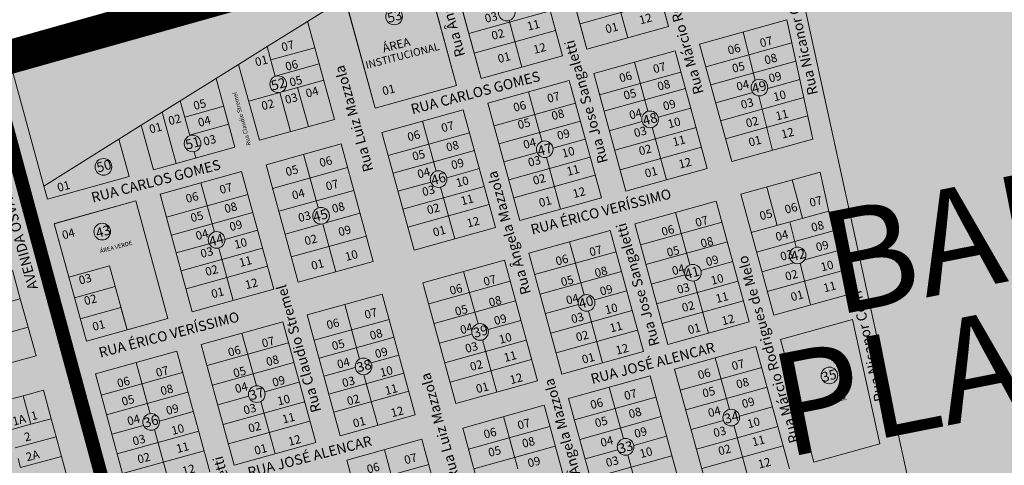
# Model space of a CAD drawing. Units: millimetres. Extents: x 1732 to 15397, y 1468 to 10081.
# Drawn here: x 11562 to 12144, y 8444 to 8708 of the extents above; entities that cross this region are included whole.
import ezdxf
from ezdxf.enums import TextEntityAlignment as Align
from ezdxf.lldxf.tags import DXFTag

# ---------------------------------------------------------------- set-up
doc = ezdxf.new("R2010")
doc.units = ezdxf.units.MM
doc.linetypes.add('CENTER', pattern=[50.8, 31.75, -6.35, 6.35, -6.35])
doc.linetypes.add('CONTÍNUO', pattern=[0])
for name, color, linetype in [('00 - DEMARCAÇÃO DE QUADRAS', 3, 'Continuous'), ('00 - DIVISÃO DE LOTES', 251, 'Continuous'), ('00 - INSTITUCIONAIS', 30, 'Continuous'), ('00 - NÚMERO LOTES', 7, 'CONTÍNUO'), ('00 - PERÍMETROS BAIRROS E CIDADE', 30, 'Continuous'), ('00 - TEXTO RUAS', 7, 'Continuous'), ('001 - PERIMETRO CORRETO', 30, 'Continuous'), ('CORES BAIRROS', 7, 'Continuous'), ('LARANJA NOME', 30, 'Continuous')]:
    doc.layers.add(name, color=color, linetype=linetype)
doc.layers.add('00 - TEXTO QUADRAS', color=4, linetype='CONTÍNUO', lineweight=18)
doc.styles.add('PDF Arial', font='arial.ttf')
doc.styles.get("Standard").update_dxf_attribs({"font": 'arial.ttf'})
doc.styles.add('Style-Verdana', font='verdana.ttf')
tags = doc.linetypes.add('Tracejado', pattern=[25, 15, -10]).pattern_tags.tags
tags[6:7] = [DXFTag(74, 4), DXFTag(75, 0), DXFTag(340, '0'), DXFTag(46, 1.0), DXFTag(50, 0.0), DXFTag(44, 0.0), DXFTag(45, 0.0)]
tags[4:5] = [DXFTag(74, 4), DXFTag(75, 0), DXFTag(340, '0'), DXFTag(46, 1.0), DXFTag(50, 0.0), DXFTag(44, 0.0), DXFTag(45, 0.0)]

msp = doc.modelspace()

# ---------------------------------------------------------------- hatches: boundary and pattern name
at = {"layer": 'CORES BAIRROS', "transparency": 33554534}
h = msp.add_hatch(color=8, dxfattribs=at)
h.dxf.hatch_style = 1
h.paths.add_polyline_path([(12777.83, 8547.87), (12777.83, 8547.87), (12722, 8920.19), (12498.22, 8895.28), (12470.51, 9037.01), (12376.92, 9079.7), (12335.02, 9165.1), (12288.58, 9203.23), (11747.32, 8739.35), (11544.13, 8682.21), (11845.33, 7571.21), (12386.67, 7933.93), (12793.1, 8204.54), (12826.37, 8226.17)])
h = msp.add_hatch(color=74, dxfattribs=at)
h.dxf.hatch_style = 1
h.paths.add_polyline_path([(11544.13, 8682.21), (11498.59, 8835.79), (11301.97, 8680.83), (11363.86, 8478.62), (11270.83, 8415.77), (11244.69, 8403.67), (11068.03, 8291.54), (10968.73, 8226.11), (10812.08, 8123.72), (10621.99, 7999.48), (10427.18, 7872.15), (10247.15, 7754.79), (10071.51, 7636.33), (10074.72, 7612.76), (10053.37, 7569.59), (10034.42, 7546.4), (10030.92, 7539.63), (10032.75, 7526.08), (10040.4, 7519.31), (10046.88, 7505.78), (10049.48, 7478.57), (10049.55, 7446.35), (10061.81, 7439.33), (10070.96, 7414.08), (10070.52, 7373.92), (10079.98, 7324.66), (10094.61, 7308.17), (10113.73, 7281.39), (10138.27, 7217.74), (10145.25, 7187.75), (10156.53, 7149.18), (10169.3, 7143), (10221.68, 7103.3), (10238.91, 7102.02), (10330.43, 6787.72), (10939.31, 6982.11), (11150.14, 7109.89), (11836.5, 7585.25), (11838.48, 7596.48)])

# ---------------------------------------------------------------- linework, layer by layer
at = {"layer": '00 - DEMARCAÇÃO DE QUADRAS', "lineweight": 5}
for p, q in [((12219.66, 7832.53), (11977.7, 8936.8)), ((11876.85, 8765.49), (11897.44, 8690.25)), ((11814.22, 8748.07), (11834.82, 8672.84)), ((11897.44, 8690.25), (11945.62, 8703.65)), ((11834.82, 8672.84), (11882.99, 8686.24)), ((11576.38, 8609.32), (11556.59, 8681.61)), ((11838.78, 8658.37), (11886.95, 8671.77)), ((11838.78, 8658.37), (11857.79, 8588.93)), ((11633.92, 8645.28), (11641.12, 8618.98)), ((11620.64, 8636.98), (11626.67, 8614.97)), ((11641.12, 8618.98), (11689.3, 8632.38)), ((11645.08, 8604.52), (11693.26, 8617.91)), ((11988.32, 8604.46), (12035.37, 8617.54)), ((11578.5, 8601.57), (11626.67, 8614.97)), ((11645.08, 8604.52), (11664.1, 8535.07)), ((11582.52, 8587.12), (11630.63, 8600.5)), ((11925.7, 8587.05), (11973.87, 8600.44)), ((11973.87, 8600.44), (11993.41, 8529.07)), ((11582.46, 8587.1), (11601.47, 8517.66)), ((11863.07, 8569.64), (11911.25, 8583.03)), ((11911.25, 8583.03), (11930.79, 8511.66)), ((11863.07, 8569.64), (11882.61, 8498.26)), ((11800.45, 8552.22), (11848.62, 8565.62)), ((11848.62, 8565.62), (11868.16, 8494.24)), ((11557.73, 8559.65), (11562.38, 8542.78)), ((11800.45, 8552.22), (11819.99, 8480.85)), ((11562.38, 8542.78), (11567.03, 8525.91)), ((11732, 8533.19), (11776.36, 8545.53)), ((11776.36, 8545.53), (11795.9, 8474.15)), ((11601.47, 8517.66), (11649.64, 8531.05)), ((11669.38, 8515.78), (11717.55, 8529.17)), ((11717.55, 8529.17), (11737.09, 8457.8)), ((11732, 8533.19), (11751.54, 8461.82)), ((11567.03, 8525.91), (11571.68, 8509.03)), ((12011.82, 8518.62), (12031.63, 8446.28)), ((11606.75, 8498.37), (11654.92, 8511.76)), ((11654.92, 8511.76), (11674.46, 8440.39)), ((11669.38, 8515.78), (11688.92, 8444.41)), ((11882.61, 8498.26), (11930.79, 8511.66)), ((11949.2, 8501.21), (11997.37, 8514.6)), ((11997.37, 8514.6), (12017.17, 8442.26)), ((11571.68, 8509.03), (11547.58, 8502.39)), ((11949.2, 8501.21), (11969, 8428.87)), ((11606.75, 8498.37), (11626.29, 8426.99)), ((11819.99, 8480.85), (11868.16, 8494.24)), ((11886.57, 8483.8), (11934.75, 8497.19)), ((11934.75, 8497.19), (11954.55, 8424.85)), ((11564.08, 8485.46), (11576.15, 8488.71)), ((11576.15, 8488.71), (11580.7, 8471.81)), ((11552.01, 8482.22), (11564.08, 8485.46)), ((11886.57, 8483.8), (11906.38, 8411.46)), ((11823.95, 8466.38), (11872.12, 8479.78)), ((11872.12, 8479.78), (11891.92, 8407.44)), ((11580.7, 8471.81), (11583.56, 8461.19)), ((11751.54, 8461.82), (11795.9, 8474.15)), ((11823.95, 8466.38), (11843.75, 8394.04)), ((11583.56, 8461.19), (11586.68, 8449.6)), ((11755.5, 8447.35), (11799.86, 8459.69)), ((11799.86, 8459.69), (11819.67, 8387.35)), ((11688.92, 8444.41), (11737.09, 8457.8)), ((12031.63, 8446.28), (12070.52, 8457.1)), ((11586.68, 8449.6), (11589.8, 8438.02)), ((11755.5, 8447.35), (11775.3, 8375.01))]:
    msp.add_line(p, q, dxfattribs=at)
for points in [[(11925.02, 8778.88), (11876.85, 8765.49), (11897.44, 8690.25), (11945.62, 8703.65), (11925.02, 8778.88)], [(11862.4, 8761.47), (11814.22, 8748.07), (11834.82, 8672.84), (11882.99, 8686.24), (11862.4, 8761.47)], [(11799.77, 8744.05), (11771.03, 8736.06), (11754.16, 8721.32), (11772.2, 8655.43), (11820.37, 8668.82), (11799.77, 8744.05)], [(11543.36, 8678.62), (11747.61, 8734.98)], [(11754.37, 8720.54), (11708.33, 8691.77), (11691.47, 8681.24), (11703.75, 8636.4), (11748.11, 8648.73), (11732.24, 8706.71)], [(12015.64, 8707.55), (11964.03, 8693.2), (11983.04, 8623.75), (12031.08, 8637.11), (12015.64, 8707.55)], [(11949.58, 8689.18), (11901.41, 8675.79), (11920.42, 8606.34), (11968.59, 8619.73), (11949.58, 8689.18)], [(11691.47, 8681.24), (11633.92, 8645.28), (11641.12, 8618.98), (11689.3, 8632.38), (11678.19, 8672.94)], [(11886.95, 8671.77), (11838.78, 8658.37), (11857.79, 8588.93), (11905.96, 8602.32), (11886.95, 8671.77)], [(11824.33, 8654.35), (11776.16, 8640.96), (11795.17, 8571.52), (11843.34, 8584.91), (11824.33, 8654.35)], [(11633.92, 8645.28), (11576.38, 8609.32), (11578.5, 8601.57), (11626.67, 8614.97), (11620.64, 8636.98)], [(11752.07, 8634.26), (11707.71, 8621.93), (11726.72, 8552.48), (11771.08, 8564.82), (11752.07, 8634.26)], [(11693.26, 8617.91), (11645.08, 8604.52), (11664.1, 8535.07), (11712.27, 8548.47), (11693.26, 8617.91)], [(12035.37, 8617.54), (11988.32, 8604.46), (12007.86, 8533.09), (12051.23, 8545.15), (12035.37, 8617.54)], [(11582.46, 8587.1), (11630.63, 8600.5), (11649.64, 8531.05), (11625.56, 8524.36), (11615.21, 8562.16), (11591.12, 8555.47), (11582.46, 8587.1)], [(11973.87, 8600.44), (11925.7, 8587.05), (11945.24, 8515.68), (11993.41, 8529.07), (11973.87, 8600.44)], [(12054.44, 8530.47), (12011.82, 8518.62), (12031.63, 8446.28), (12070.52, 8457.1), (12054.44, 8530.47)]]:
    msp.add_lwpolyline(points, dxfattribs=at)
at = {"layer": '00 - DIVISÃO DE LOTES', "lineweight": 5}
for p, q in [((11925.02, 8778.88), (11945.62, 8703.65)), ((11862.4, 8761.47), (11882.99, 8686.24)), ((11799.77, 8744.05), (11820.37, 8668.82)), ((11754.16, 8721.32), (11772.2, 8655.43)), ((11913.87, 8724.95), (11921.53, 8696.95)), ((11893.35, 8705.2), (11941.53, 8718.6)), ((11827.56, 8699.37), (11875.73, 8712.76)), ((11732.24, 8706.71), (11748.11, 8648.73)), ((11851.36, 8707.1), (11858.91, 8679.54)), ((11964.03, 8693.2), (12015.64, 8707.55)), ((12031.08, 8637.11), (12015.64, 8707.55)), ((11830.73, 8687.79), (11878.9, 8701.19)), ((11989.84, 8700.37), (11996.88, 8671.76)), ((11964.03, 8693.2), (11983.04, 8623.75)), ((11967.73, 8679.7), (12018.64, 8693.85)), ((11708.33, 8691.77), (11713.17, 8674.09)), ((11710.49, 8683.9), (11736.51, 8691.08)), ((11901.41, 8675.79), (11949.58, 8689.18)), ((11949.58, 8689.18), (11968.59, 8619.73)), ((11691.47, 8681.24), (11703.75, 8636.4)), ((11713.13, 8674.26), (11739.15, 8681.44)), ((11925.49, 8682.48), (11933.43, 8653.48)), ((11970.63, 8669.09), (12021, 8683.09)), ((11901.41, 8675.79), (11920.42, 8606.34)), ((11904.84, 8663.25), (11953.01, 8676.64)), ((11678.19, 8672.94), (11689.3, 8632.38)), ((11697.41, 8659.54), (11741.8, 8671.79)), ((11772.2, 8655.43), (11820.37, 8668.82)), ((11886.95, 8671.77), (11905.96, 8602.32)), ((12004.33, 8667.04), (12023.36, 8672.33)), ((11715.76, 8664.65), (11722.1, 8641.5)), ((11726.37, 8667.54), (11732.69, 8644.44)), ((11862.87, 8665.07), (11870.96, 8635.5)), ((11907.48, 8653.6), (11955.65, 8667)), ((11973.54, 8658.48), (11995.48, 8664.58)), ((11656.94, 8659.66), (11662.57, 8639.11)), ((11842.48, 8644.87), (11890.65, 8658.26)), ((11976.44, 8647.87), (12025.72, 8661.57)), ((11999.14, 8662.61), (12007.06, 8630.43)), ((11646.32, 8653.03), (11654.61, 8622.73)), ((11659.57, 8650.06), (11682.7, 8656.49)), ((11776.16, 8640.96), (11824.33, 8654.35)), ((11824.33, 8654.35), (11843.34, 8584.91)), ((11939.53, 8650.06), (11958.82, 8655.42)), ((11662.48, 8639.45), (11685.6, 8645.88)), ((11703.75, 8636.4), (11748.11, 8648.73)), ((11800.24, 8647.66), (11808.32, 8618.15)), ((11845.38, 8634.26), (11893.55, 8647.65)), ((11910.65, 8642.03), (11930.03, 8647.42)), ((11979.35, 8637.26), (12028.08, 8650.81)), ((11776.16, 8640.96), (11795.17, 8571.52)), ((11779.85, 8627.46), (11828.03, 8640.85)), ((11913.82, 8630.45), (11961.99, 8643.85)), ((11935.97, 8644.21), (11944.5, 8613.04)), ((11707.71, 8621.93), (11752.07, 8634.26)), ((11752.07, 8634.26), (11771.08, 8564.82)), ((11877.32, 8631.72), (11896.46, 8637.04)), ((11983.04, 8623.75), (12031.08, 8637.11)), ((11665.17, 8629.63), (11666.17, 8625.95)), ((11729.89, 8628.1), (11738.57, 8596.39)), ((11782.76, 8616.85), (11830.93, 8630.24)), ((11848.29, 8623.65), (11867.91, 8629.11)), ((11916.98, 8618.88), (11965.16, 8632.27)), ((11851.19, 8613.04), (11899.36, 8626.44)), ((11873.49, 8626.26), (11881.88, 8595.62)), ((11693.26, 8617.91), (11712.27, 8548.47)), ((11707.71, 8621.93), (11726.72, 8552.48)), ((11711.54, 8607.94), (11755.9, 8620.28)), ((11814.59, 8614.28), (11833.83, 8619.63)), ((11920.42, 8606.34), (11968.59, 8619.73)), ((12051.23, 8545.15), (12035.37, 8617.54)), ((11669.17, 8611.21), (11677.13, 8582.15)), ((11785.66, 8606.24), (11805.13, 8611.65)), ((11854.1, 8602.43), (11902.27, 8615.83)), ((12024.97, 8590.33), (12018.78, 8612.93)), ((11576.38, 8609.32), (11578.5, 8601.57)), ((11715.23, 8594.44), (11759.59, 8606.77)), ((11788.57, 8595.63), (11836.74, 8609.02)), ((11810.92, 8608.64), (11819.25, 8578.21)), ((12003.75, 8608.69), (12009.94, 8586.08)), ((11582.46, 8587.1), (11630.63, 8600.5)), ((11630.63, 8600.5), (11649.64, 8531.05)), ((11648.78, 8591.01), (11696.95, 8604.41)), ((11857.79, 8588.93), (11905.96, 8602.32)), ((11988.32, 8604.46), (12007.86, 8533.09)), ((11651.69, 8580.4), (11699.86, 8593.8)), ((11742.87, 8587.59), (11763.29, 8593.27)), ((11791.47, 8585.02), (11839.64, 8598.41)), ((11949.78, 8593.75), (11958.28, 8562.7)), ((11994.53, 8581.8), (12040.4, 8594.55)), ((11925.7, 8587.05), (11945.24, 8515.68)), ((11929.13, 8574.51), (11977.3, 8587.91)), ((12017.47, 8588.17), (12021.15, 8573.23)), ((11683.38, 8577.8), (11702.76, 8583.19)), ((11718.93, 8580.94), (11740.07, 8586.82)), ((11741.17, 8586.91), (11748.9, 8558.65)), ((11795.17, 8571.52), (11843.34, 8584.91)), ((11997.7, 8570.22), (12042.98, 8582.81)), ((11722.63, 8567.43), (11766.99, 8579.77)), ((11887.16, 8576.33), (11895.74, 8544.99)), ((11932.3, 8562.94), (11980.47, 8576.33)), ((11654.59, 8569.79), (11674.08, 8575.21)), ((11657.49, 8559.18), (11705.67, 8572.58)), ((11679.71, 8572.7), (11688.18, 8541.77)), ((11866.51, 8557.1), (11914.68, 8570.49)), ((12026.1, 8565.66), (12045.55, 8571.07)), ((11726.72, 8552.48), (11771.08, 8564.82)), ((11964.78, 8559.51), (11983.64, 8564.76)), ((12000.86, 8558.65), (12019.84, 8563.92)), ((11591.12, 8555.47), (11615.21, 8562.16)), ((11615.21, 8562.16), (11625.56, 8524.36)), ((11660.4, 8548.57), (11708.57, 8561.97)), ((11824.53, 8558.92), (11833.03, 8527.89)), ((11869.67, 8545.52), (11917.85, 8558.92)), ((12004.03, 8547.07), (12048.12, 8559.33)), ((12023.5, 8563.68), (12029.55, 8539.12)), ((11803.88, 8539.69), (11852.05, 8553.08)), ((11935.47, 8551.36), (11955.28, 8556.87)), ((11938.64, 8539.79), (11986.81, 8553.18)), ((11960.87, 8553.23), (11969.32, 8522.37)), ((11594.47, 8543.22), (11618.56, 8549.92)), ((11664.1, 8535.07), (11712.27, 8548.47)), ((11901.81, 8542.01), (11921.02, 8547.34)), ((11538.28, 8536.13), (11562.38, 8542.78)), ((11807.05, 8528.11), (11855.22, 8541.51)), ((11941.8, 8528.21), (11989.98, 8541.61)), ((12007.86, 8533.09), (12051.23, 8545.15)), ((11597.83, 8530.97), (11621.91, 8537.67)), ((11597.83, 8530.97), (11621.91, 8537.67)), ((11621.91, 8537.67), (11625.56, 8524.36)), ((11754.18, 8539.36), (11763, 8507.14)), ((11872.84, 8533.95), (11892.35, 8539.37)), ((11876.01, 8522.38), (11924.18, 8535.77)), ((11898.34, 8535.48), (11906.7, 8504.96)), ((11736.09, 8518.24), (11780.45, 8530.58)), ((11838.94, 8524.52), (11858.39, 8529.93)), ((11945.24, 8515.68), (11993.41, 8529.07)), ((12011.82, 8518.62), (12054.44, 8530.47)), ((12070.52, 8457.1), (12054.44, 8530.47)), ((11567.03, 8525.91), (11542.93, 8519.26)), ((11879.18, 8510.8), (11927.35, 8524.2)), ((11693.46, 8522.48), (11701.99, 8491.33)), ((11739, 8507.63), (11783.36, 8519.97)), ((11810.22, 8516.54), (11829.44, 8521.88)), ((11813.39, 8504.96), (11861.56, 8518.36)), ((11835.63, 8518.38), (11844.07, 8487.55)), ((11672.81, 8503.24), (11720.98, 8516.64)), ((11769.82, 8504.79), (11786.26, 8509.36)), ((11816.55, 8493.39), (11864.73, 8506.78)), ((11973.28, 8507.91), (11981.65, 8477.33)), ((11630.84, 8505.07), (11639.11, 8474.83)), ((11675.98, 8491.67), (11724.15, 8505.06)), ((11741.9, 8497.02), (11760.42, 8502.17)), ((11952.63, 8488.67), (12000.8, 8502.06)), ((11610.18, 8485.83), (11658.36, 8499.22)), ((11744.81, 8486.41), (11789.17, 8498.75)), ((11765.54, 8497.86), (11773.72, 8467.99)), ((11706.94, 8487.82), (11727.32, 8493.49)), ((11747.71, 8475.8), (11792.07, 8488.14)), ((11910.66, 8490.49), (11919, 8460.01)), ((11955.8, 8477.09), (12003.97, 8490.49)), ((11568.63, 8468.57), (11564.08, 8485.46)), ((11613.35, 8474.25), (11661.53, 8487.65)), ((11679.15, 8480.09), (11697.44, 8485.18)), ((11890.01, 8471.26), (11938.18, 8484.65)), ((11682.31, 8468.52), (11730.49, 8481.91)), ((11704.53, 8482.05), (11713, 8451.1)), ((11987.55, 8473.47), (12007.14, 8478.92)), ((11580.7, 8471.81), (11568.63, 8468.57)), ((11644.63, 8470.5), (11664.69, 8476.08)), ((11848.03, 8473.08), (11856.47, 8442.27)), ((11893.17, 8459.68), (11941.35, 8473.08)), ((11958.97, 8465.52), (11978.08, 8470.83)), ((11568.63, 8468.57), (11556.56, 8465.32)), ((11616.52, 8462.68), (11635.25, 8467.89)), ((11641.69, 8465.42), (11650.38, 8433.69)), ((11685.48, 8456.94), (11733.66, 8470.34)), ((11827.38, 8453.84), (11875.55, 8467.24)), ((11962.14, 8453.95), (12010.31, 8467.34)), ((11984.21, 8467.99), (11993.09, 8435.57)), ((11559.42, 8454.7), (11583.56, 8461.19)), ((11619.69, 8451.11), (11667.86, 8464.5)), ((11925.15, 8456.12), (11944.52, 8461.5)), ((11777.68, 8453.52), (11786.17, 8422.5)), ((11830.55, 8442.27), (11878.72, 8455.66)), ((11896.34, 8448.11), (11915.69, 8453.49)), ((11965.3, 8442.37), (12013.48, 8455.77)), ((11561.11, 8448.42), (11562.54, 8443.11)), ((11562.54, 8443.11), (11586.68, 8449.6)), ((11622.86, 8439.53), (11671.03, 8452.93)), ((11899.51, 8436.53), (11947.68, 8449.93)), ((11921.61, 8450.5), (11930.46, 8418.15)), ((11759.59, 8432.4), (11803.95, 8444.74))]:
    msp.add_line(p, q, dxfattribs=at)
at = {"layer": '00 - PERÍMETROS BAIRROS E CIDADE', "color": 30, "linetype": 'Tracejado', "lineweight": 5, "const_width": 8}
msp.add_lwpolyline([(11845.33, 7571.21), (11544.13, 8682.21)], dxfattribs=at)
at = {"layer": '00 - TEXTO QUADRAS', "lineweight": 5}
for centre in [(11849.99, 8711.84), (11783.43, 8709.51), (11714.86, 8669.5), (11999.43, 8667.53), (11934.78, 8648.74), (11664.27, 8634.48), (11872.44, 8631.06), (11611.55, 8620.66), (11809.74, 8613.42), (11740.21, 8591.74), (11610.83, 8582.39), (11678.46, 8577.47), (12021.98, 8568.37), (11960.06, 8558.1), (11897.2, 8540.27), (11834.22, 8523.11), (11765.32, 8502.78), (12040.77, 8497.44), (11702.21, 8486.4), (11982.71, 8472.52), (11639.73, 8469.94), (11920.3, 8455.25)]:
    msp.add_circle(centre, 4.93, dxfattribs=at)
at = {"layer": '001 - PERIMETRO CORRETO', "color": 30, "linetype": 'CENTER', "lineweight": 0, "const_width": 20}
msp.add_lwpolyline([(8867.08, 7977.07), (8927.68, 8051.03), (9151.86, 8276.16), (9693.56, 8670.24), (10566.02, 9459.15), (10730.06, 9212.43), (10924.7, 9387.56), (11268.8, 9610.68), (11544.13, 8682.21), (11747.32, 8739.35), (12288.58, 9203.23), (12335.02, 9165.1), (12376.92, 9079.7), (12470.51, 9037.01), (12498.22, 8895.28), (12722, 8920.19)], dxfattribs=at)

# ---------------------------------------------------------------- texts
at = {"layer": '00 - INSTITUCIONAIS'}
for s, height, p in [(' INSTITUCIONAL', 4.466, (11765.85, 8678.18)), ('ÁREA ', 5, (11777.28, 8688.21))]:
    msp.add_text(s, height=height, rotation=14.61794, dxfattribs=at).set_placement(p)
at = {"layer": '00 - NÚMERO LOTES', "lineweight": 5}
for s, p in [('1A', (11562.26, 8468.72)), ('1', (11571.25, 8471.34)), ('2', (11567.26, 8458.84)), ('2A', (11570.29, 8447.67))]:
    msp.add_text(s, height=5, rotation=14.61794, dxfattribs=at).set_placement(p, align=Align.CENTER)
at = {"layer": '00 - NÚMERO LOTES', "lineweight": 5, "char_height": 5, "attachment_point": 1, "rotation": 14.61794}
for s, insert in [('03', (11836.44, 8710.55)), ('12', (11927.76, 8709.65)), ('11', (11861.45, 8705.92)), ('01', (11907.76, 8704.3)), ('02', (11840.43, 8700.45)), ('07', (11999.1, 8696.05)), ('07', (11716.21, 8693.63)), ('12', (11865.14, 8692.23)), ('06', (11980.11, 8691.73)), ('01', (11700.64, 8684.83)), ('01', (11844.12, 8686.77)), ('08', (12001.79, 8685.95)), ('06', (11718.51, 8682.17)), ('07', (11935.97, 8680.72)), ('05', (11982.69, 8681.04)), ('05', (11721.01, 8672.86)), ('06', (11915.97, 8675.37)), ('09', (12004.36, 8675.24)), ('01', (11775.87, 8667.7)), ('08', (11938.53, 8670.45)), ('04', (11985.26, 8670.33)), ('03', (11718.3, 8662.59)), ('04', (11730.6, 8666.37)), ('07', (11873.35, 8663.3)), ('05', (11918.53, 8665.11)), ('10', (12007.03, 8664.22)), ('05', (11664.17, 8659.05)), ('02', (11704.4, 8658.92)), ('06', (11853.35, 8657.96)), ('09', (11941.85, 8658.78)), ('03', (11987.84, 8659.63)), ('02', (11649.38, 8650.08)), ('08', (11875.91, 8653.04)), ('04', (11921.85, 8653.43)), ('11', (12008.39, 8652.86)), ('01', (11638.03, 8645.18)), ('04', (11666.9, 8649.08)), ('07', (11810.72, 8645.89)), ('05', (11855.9, 8647.7)), ('10', (11944.67, 8648.27)), ('02', (11990.82, 8648.72)), ('03', (11670.07, 8637.93)), ('06', (11790.72, 8640.55)), ('09', (11879.23, 8641.36)), ('03', (11924.66, 8642.93)), ('12', (12011.73, 8642.15)), ('08', (11813.61, 8634.42)), ('04', (11859.23, 8636.02)), ('02', (11927.53, 8632.24)), ('11', (11947.53, 8637.58)), ('01', (11992.44, 8637.43)), ('05', (11793.61, 8629.08)), ('10', (11882.04, 8630.86)), ('06', (11738.68, 8625.3)), ('09', (11816.6, 8623.95)), ('03', (11862.04, 8625.51)), ('12', (11951.07, 8624.43)), ('05', (11718.68, 8619.96)), ('04', (11796.6, 8618.61)), ('02', (11864.9, 8614.83)), ('11', (11884.9, 8620.17)), ('01', (11931.07, 8619.09)), ('01', (11583.69, 8610.74)), ('07', (11679.65, 8609.45)), ('07', (11742.47, 8611.44)), ('10', (11819.42, 8613.44)), ('06', (11659.65, 8604.1)), ('04', (11722.47, 8606.09)), ('03', (11799.42, 8608.1)), ('12', (11888.44, 8607.02)), ('08', (11682.51, 8598.1)), ('08', (11746.11, 8598.16)), ('02', (11802.28, 8597.42)), ('11', (11822.28, 8602.76)), ('01', (11868.44, 8601.67)), ('06', (12013.78, 8597.73)), ('07', (12028.43, 8601.74)), ('05', (11662.51, 8592.75)), ('03', (11726.1, 8592.82)), ('05', (11998.97, 8593.94)), ('09', (11685.53, 8587.51)), ('12', (11825.82, 8589.6)), ('07', (11960.94, 8589.96)), ('08', (12029.46, 8587.07)), ('04', (11586.54, 8582.62)), ('04', (11665.53, 8582.17)), ('09', (11749.86, 8584.45)), ('01', (11805.82, 8584.26)), ('06', (11940.94, 8584.62)), ('04', (12008.4, 8581.59)), ('10', (11688.35, 8577)), ('02', (11729.86, 8579.11)), ('08', (11964.07, 8577.62)), ('09', (12032.26, 8575.46)), ('03', (11668.34, 8571.66)), ('10', (11753.86, 8569.86)), ('07', (11898.32, 8572.55)), ('05', (11944.07, 8572.28)), ('03', (12011.19, 8569.98)), ('11', (11691.21, 8566.31)), ('01', (11733.85, 8564.52)), ('06', (11878.32, 8567.2)), ('09', (11967.16, 8566.8)), ('10', (12035.1, 8563.68)), ('02', (11671.21, 8560.97)), ('08', (11901.44, 8560.21)), ('04', (11947.16, 8561.45)), ('02', (12014.03, 8558.2)), ('03', (11596.43, 8555.9)), ('12', (11694.75, 8553.16)), ('07', (11835.69, 8555.13)), ('05', (11881.44, 8554.87)), ('03', (11950.12, 8550.39)), ('10', (11970.12, 8555.73)), ('11', (12036.6, 8551.32)), ('01', (11674.74, 8547.82)), ('06', (11815.69, 8549.79)), ('09', (11904.53, 8549.38)), ('11', (11972.99, 8545.05)), ('01', (12017.36, 8546.06)), ('02', (11599.54, 8543.71)), ('08', (11838.82, 8542.8)), ('04', (11884.53, 8544.04)), ('02', (11952.98, 8539.71)), ('07', (11765.34, 8535.57)), ('05', (11818.82, 8537.46)), ('03', (11887.5, 8532.98)), ('10', (11907.5, 8538.32)), ('01', (11604.45, 8528.52)), ('06', (11742.93, 8529.44)), ('09', (11841.91, 8531.97)), ('11', (11910.36, 8527.64)), ('12', (11976.52, 8531.89)), ('08', (11768.47, 8523.24)), ('04', (11821.91, 8526.63)), ('02', (11890.36, 8522.29)), ('01', (11956.52, 8526.55)), ('07', (11704.62, 8518.69)), ('05', (11746.05, 8517.11)), ('03', (11824.87, 8515.56)), ('10', (11844.87, 8520.91)), ('06', (11684.62, 8513.35)), ('09', (11771.55, 8512.41)), ('11', (11847.74, 8510.22)), ('12', (11913.9, 8514.48)), ('08', (11707.18, 8507.7)), ('04', (11749.14, 8506.28)), ('02', (11827.73, 8504.88)), ('01', (11893.9, 8509.14)), ('07', (11982.45, 8505.24)), ('07', (11642, 8501.28)), ('05', (11687.74, 8501.01)), ('10', (11774.52, 8501.35)), ('06', (11962.45, 8499.9)), ('06', (11619.06, 8495.04)), ('09', (11710.84, 8495.53)), ('03', (11752.11, 8495.22)), ('12', (11851.27, 8497.07)), ('08', (11985.15, 8494.45)), ('08', (11644.7, 8490.49)), ('04', (11688.77, 8491.74)), ('11', (11777.38, 8490.66)), ('01', (11831.27, 8491.73)), ('07', (11918.86, 8487.65)), ('05', (11965.15, 8489.11)), ('05', (11621.76, 8484.25)), ('10', (11713.8, 8484.46)), ('02', (11754.97, 8484.53)), ('06', (11898.86, 8482.31)), ('09', (11988.45, 8482.86)), ('09', (11648, 8478.89)), ('03', (11693.8, 8479.12)), ('12', (11780.92, 8477.51)), ('08', (11921.56, 8476.86)), ('04', (11968.45, 8477.51)), ('04', (11625.06, 8472.65)), ('11', (11716.66, 8473.78)), ('01', (11758.51, 8471.38)), ('07', (11855.82, 8470.24)), ('05', (11901.56, 8471.52)), ('10', (11991.63, 8471.02)), ('10', (11651.18, 8467.05)), ('02', (11696.66, 8468.44)), ('06', (11835.82, 8464.9)), ('09', (11924.86, 8465.27)), ('03', (11971.63, 8465.68)), ('03', (11628.24, 8460.81)), ('12', (11720.2, 8460.62)), ('08', (11858.52, 8459.45)), ('04', (11904.86, 8459.92)), ('11', (11994.49, 8460.33)), ('11', (11654.04, 8456.37)), ('01', (11700.2, 8455.28)), ('05', (11838.52, 8454.11)), ('10', (11928.04, 8453.43)), ('02', (11974.49, 8454.99)), ('02', (11631.1, 8450.13)), ('07', (11788.84, 8449.73)), ('09', (11861.82, 8447.85)), ('03', (11908.04, 8448.09)), ('12', (11998.03, 8447.18)), ('12', (11657.58, 8443.21)), ('06', (11766.73, 8444.28))]:
    msp.add_mtext_dynamic_manual_height_columns(s, width=4.8456, gutter_width=10.7, heights=[0], dxfattribs=dict(at, insert=insert))
at = {"layer": '00 - TEXTO QUADRAS', "lineweight": 5, "char_height": 5.745, "attachment_point": 1, "rotation": 15.31009, "style": 'PDF Arial'}
for s, insert in [('\\pxqc;53', (11763.33, 8706.99, -445.17)), ('\\pxqc;52', (11694.61, 8667.03)), ('\\pxqc;49', (11978.84, 8665.25)), ('\\pxqc;48', (11914.31, 8646.35)), ('\\pxqc;51', (11643.96, 8632.13)), ('\\pxqc;47', (11852.1, 8628.35)), ('\\pxqc;50', (11591.45, 8618.63)), ('\\pxqc;46', (11789.19, 8611.09)), ('\\pxqc;45', (11719.42, 8589.41)), ('\\pxqc;43', (11591, 8579.94)), ('\\pxqc;44', (11657.9, 8574.91)), ('\\pxqc;42', (12001.93, 8566.09)), ('\\pxqc;41', (11939.15, 8555.61)), ('\\pxqc;40', (11876.48, 8538.15)), ('\\pxqc;39', (11814.14, 8520.91)), ('\\pxqc;38', (11745.19, 8500.53)), ('\\pxqc;35', (12020.2, 8494.74)), ('\\pxqc;37', (11681.78, 8484.04)), ('\\pxqc;36', (11619.28, 8467.79)), ('\\pxqc;34', (11962.52, 8470.12)), ('\\pxqc;33', (11899.92, 8452.5))]:
    msp.add_mtext_dynamic_manual_height_columns(s, width=40.6897, gutter_width=10.53, heights=[0], dxfattribs=dict(at, insert=insert))
at = {"layer": '00 - TEXTO RUAS', "lineweight": 5}
for s, rotation, p in [('Rua Márcio Rodrigues de Melo', 105.61794, (11966.55, 8664.49)), ('Rua Ângela Mazzola', 105.61794, (11825.54, 8686.6)), ('Rua Nicanor Cerri', 102.41597, (12034.02, 8663.82)), ('Rua Jose Sangaletti', 105.61794, (11909.93, 8623.73)), ('Rua Luiz Mazzola ', 105.61794, (11771.28, 8618.72)), ('RUA CARLOS GOMES', 14.61794, (11794.22, 8651.69)), ('AVENIDA OSVALDO ARANHA', 105.61794, (11572.95, 8548.99)), ('RUA CARLOS GOMES', 14.61794, (11605.26, 8599.5)), ('Rua Ângela Mazzola', 105.61794, (11864.37, 8546.15)), ('RUA ÉRICO VERÍSSIMO', 14.61794, (11865.1, 8580.55)), ('Rua Jose Sangaletti', 105.61794, (11940.52, 8515.68)), ('Rua Márcio Rodrigues de Melo', 105.61794, (12023.02, 8458.43)), ('Rua Claudio Stremel', 105.61794, (11740.39, 8476.51)), ('Rua Nicanor Cerri', 102.08286, (12073.51, 8482.66)), ('RUA ÉRICO VERÍSSIMO', 14.61794, (11609.72, 8507.9)), ('RUA JOSÉ ALENCAR', 14.61794, (11900.57, 8492.32)), ('Rua Luiz Mazzola ', 105.61794, (11822.07, 8437.01)), ('Rua Ângela Mazzola', 105.61794, (11897.93, 8423.59)), ('RUA JOSÉ ALENCAR', 14.61794, (11697.75, 8437.06)), ('Rua Assunta Sangaletti', 105.61794, (11705.43, 8365.78))]:
    msp.add_text(s, height=6, rotation=rotation, dxfattribs=at).set_placement(p)
at = {"layer": '00 - TEXTO RUAS', "lineweight": 5, "style": 'Style-Verdana'}
for s, height, rotation, p in [('Rua Claudio Stremel', 2.5, 105.31009, (11698.78, 8633.7)), ('ÁREA VERDE', 2.5, 15.31009, (11609.86, 8569.59)), ('ÁREA VERDE', 2.269, 15.31009, (12034.21, 8478.5))]:
    msp.add_text(s, height=height, rotation=rotation, dxfattribs=at).set_placement(p)
at = {"layer": 'LARANJA NOME', "color": 5, "lineweight": 5}
for s, p in [('BAIRRO', (12189.62, 8561.62)), (' PLANALTO', (12209.11, 8487.38))]:
    msp.add_text(s, height=60.87, rotation=11.2375, dxfattribs=at).set_placement(p, align=Align.CENTER)

doc.saveas('drawing.dxf')
